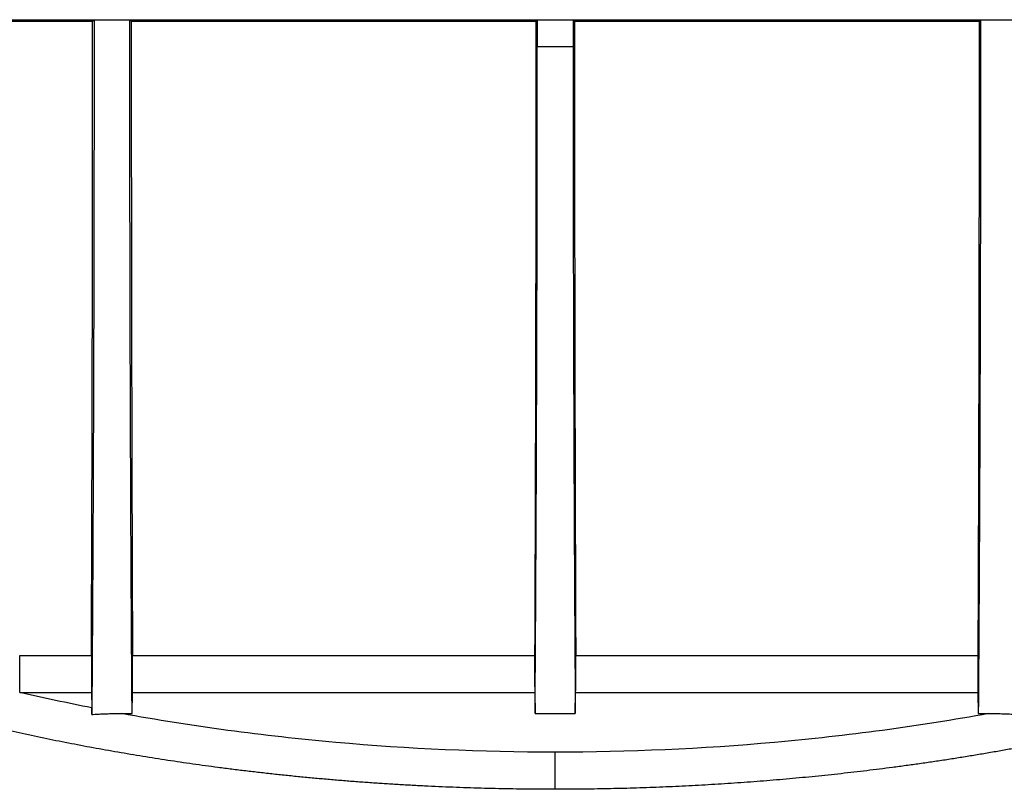
# Model space of a CAD drawing. Units: millimetres. Extents: x -121 to 664, y -32 to 370.
# Drawn here: x 174 to 188, y 213 to 224 of the extents above; entities that cross this region are included whole.
import ezdxf

# ---------------------------------------------------------------- set-up
doc = ezdxf.new("R2010")
doc.units = ezdxf.units.MM

msp = doc.modelspace()

# ---------------------------------------------------------------- linework, layer by layer
at = {"color": 7, "linetype": 'Continuous', "lineweight": 25}
for p, q in [((169.9221, 223.9429), (174.9191, 223.9429)), ((169.9582, 223.9228), (174.899, 223.9228)), ((174.899, 223.9228), (174.9191, 223.9429)), ((174.9191, 223.9429), (175.4191, 223.9429)), ((175.4191, 223.9429), (187.3191, 223.9429)), ((175.4191, 223.9429), (175.4391, 223.9228)), ((175.4391, 223.9228), (181.099, 223.9228)), ((181.099, 223.9228), (181.1191, 223.9429)), ((181.1191, 223.9429), (181.6191, 223.9429)), ((181.6191, 223.9429), (181.6391, 223.9228)), ((181.6391, 223.9228), (187.299, 223.9228)), ((187.299, 223.9228), (187.3191, 223.9429)), ((187.3191, 223.9429), (187.8191, 223.9429)), ((181.119, 223.57), (181.6191, 223.57)), ((173.8786, 215.0493), (174.8815, 215.0493)), ((173.8786, 214.5314), (173.8786, 215.0493)), ((175.4567, 215.0493), (181.0815, 215.0493)), ((181.6567, 215.0493), (187.2815, 215.0493)), ((173.8786, 214.5314), (174.8829, 214.5314)), ((174.8829, 214.5314), (174.8861, 214.3157)), ((175.4508, 214.2365), (175.4553, 214.5314)), ((175.4553, 214.5314), (181.0829, 214.5314)), ((181.0829, 214.5314), (181.0873, 214.2365)), ((181.6508, 214.2365), (181.6553, 214.5314)), ((181.6553, 214.5314), (187.2829, 214.5314)), ((187.2829, 214.5314), (187.2873, 214.2365)), ((175.3035, 214.2365), (175.4508, 214.2365)), ((181.0873, 214.2365), (181.6508, 214.2365)), ((187.2873, 214.2365), (187.4347, 214.2365)), ((181.3691, 213.1759), (181.3691, 213.6955))]:
    msp.add_line(p, q, dxfattribs=at)
for points, knots in [([(174.8815, 215.0493), (174.8817, 215.1104), (174.8822, 215.2326), (174.883, 215.4169), (174.8837, 215.6017), (174.8844, 215.7873), (174.8851, 215.9734), (174.8857, 216.1602), (174.8864, 216.3476), (174.887, 216.5356), (174.8876, 216.7241), (174.8882, 216.9132), (174.8888, 217.1028), (174.8894, 217.2929), (174.8899, 217.4835), (174.8905, 217.6746), (174.891, 217.8661), (174.8915, 218.0581), (174.892, 218.2504), (174.8925, 218.4432), (174.8929, 218.6363), (174.8934, 218.8298), (174.8938, 219.0236), (174.8942, 219.2177), (174.8946, 219.4121), (174.8949, 219.6068), (174.8953, 219.8017), (174.8956, 219.9969), (174.896, 220.1924), (174.8963, 220.388), (174.8966, 220.5838), (174.8968, 220.7797), (174.8971, 220.9758), (174.8973, 221.1721), (174.8976, 221.3684), (174.8978, 221.5649), (174.898, 221.7614), (174.8981, 221.958), (174.8983, 222.1546), (174.8984, 222.3512), (174.8986, 222.5478), (174.8987, 222.7444), (174.8988, 222.941), (174.8989, 223.1376), (174.8989, 223.334), (174.899, 223.5304), (174.899, 223.7266), (174.899, 223.8574), (174.899, 223.9228)], [0, 0, 0, 0, 0.0220943, 0.0441728, 0.0662355, 0.0882824, 0.1103135, 0.1323288, 0.1543284, 0.1763122, 0.1982802, 0.2202324, 0.2421688, 0.2640894, 0.2859943, 0.3078833, 0.3297566, 0.3516141, 0.3734558, 0.3952817, 0.4170919, 0.4388862, 0.4606648, 0.4824276, 0.5041746, 0.5259058, 0.5476213, 0.5693209, 0.5910048, 0.6126729, 0.6343252, 0.6559618, 0.6775825, 0.6991875, 0.7207767, 0.7423501, 0.7639077, 0.7854495, 0.8069756, 0.8284859, 0.8499804, 0.8714591, 0.892922, 0.9143692, 0.9358006, 0.9572161, 0.978616, 1, 1, 1, 1]), ([(174.9191, 223.9429), (174.9191, 223.8846), (174.9191, 223.768), (174.919, 223.593), (174.919, 223.4178), (174.9189, 223.2423), (174.9188, 223.0667), (174.9187, 222.8909), (174.9186, 222.7149), (174.9185, 222.5389), (174.9183, 222.3628), (174.9181, 222.1866), (174.9179, 222.0104), (174.9177, 221.8342), (174.9174, 221.6581), (174.9172, 221.4819), (174.9169, 221.3059), (174.9166, 221.13), (174.9163, 220.9542), (174.916, 220.7785), (174.9156, 220.6031), (174.9153, 220.4279), (174.9149, 220.2529), (174.9145, 220.0782), (174.914, 219.9038), (174.9136, 219.7297), (174.9131, 219.556), (174.9126, 219.3827), (174.9121, 219.2098), (174.9116, 219.0373), (174.9111, 218.8654), (174.9105, 218.6939), (174.9099, 218.523), (174.9093, 218.3526), (174.9087, 218.1829), (174.9081, 218.0137), (174.9074, 217.8452), (174.9068, 217.6775), (174.9061, 217.5104), (174.9054, 217.3441), (174.9046, 217.1785), (174.9039, 217.0138), (174.9031, 216.8499), (174.9023, 216.6869), (174.9015, 216.5248), (174.9007, 216.3636), (174.8999, 216.2034), (174.899, 216.0442), (174.8981, 215.886), (174.8972, 215.7289), (174.8963, 215.5728), (174.8954, 215.4179), (174.8944, 215.2642), (174.8935, 215.1116), (174.8925, 214.9602), (174.8915, 214.8101), (174.8904, 214.6612), (174.8894, 214.5137), (174.8883, 214.3675), (174.8876, 214.2712), (174.8872, 214.223)], [0, 0, 0, 0, 0.016477, 0.0329808, 0.0495114, 0.0660688, 0.0826531, 0.0992641, 0.115902, 0.1325667, 0.1492583, 0.1659766, 0.1827218, 0.1994938, 0.2162926, 0.2331182, 0.2499706, 0.2668499, 0.283756, 0.3006889, 0.3176486, 0.3346352, 0.3516485, 0.3686887, 0.3857557, 0.4028496, 0.4199702, 0.4371177, 0.454292, 0.4714931, 0.4887211, 0.5059758, 0.5232574, 0.5405658, 0.5579011, 0.5752631, 0.592652, 0.6100677, 0.6275103, 0.6449796, 0.6624758, 0.6799988, 0.6975486, 0.7151253, 0.7327288, 0.7503591, 0.7680162, 0.7857001, 0.8034109, 0.8211485, 0.8389129, 0.8567042, 0.8745223, 0.8923672, 0.9102389, 0.9281375, 0.9460629, 0.9640151, 0.9819941, 1, 1, 1, 1]), ([(175.4508, 214.2365), (175.4505, 214.2788), (175.4499, 214.3633), (175.4489, 214.4915), (175.448, 214.6207), (175.4471, 214.7509), (175.4462, 214.882), (175.4453, 215.0142), (175.4444, 215.1473), (175.4436, 215.2814), (175.4428, 215.4163), (175.4419, 215.5522), (175.4411, 215.6889), (175.4403, 215.8264), (175.4396, 215.9648), (175.4388, 216.104), (175.438, 216.2439), (175.4373, 216.3846), (175.4366, 216.5261), (175.4359, 216.6683), (175.4352, 216.8112), (175.4345, 216.9547), (175.4339, 217.0989), (175.4332, 217.2438), (175.4326, 217.3893), (175.432, 217.5353), (175.4314, 217.6819), (175.4308, 217.8291), (175.4302, 217.9768), (175.4296, 218.1251), (175.4291, 218.2738), (175.4286, 218.423), (175.428, 218.5726), (175.4275, 218.7227), (175.427, 218.8732), (175.4266, 219.0241), (175.4261, 219.1753), (175.4257, 219.3269), (175.4252, 219.4788), (175.4248, 219.6311), (175.4244, 219.7836), (175.424, 219.9364), (175.4237, 220.0895), (175.4233, 220.2427), (175.423, 220.3962), (175.4226, 220.5499), (175.4223, 220.7038), (175.422, 220.8578), (175.4217, 221.012), (175.4215, 221.1663), (175.4212, 221.3207), (175.421, 221.4751), (175.4207, 221.6296), (175.4205, 221.7842), (175.4203, 221.9388), (175.4201, 222.0934), (175.42, 222.248), (175.4198, 222.4026), (175.4197, 222.5571), (175.4196, 222.7115), (175.4194, 222.8659), (175.4193, 223.0202), (175.4193, 223.1743), (175.4192, 223.3284), (175.4191, 223.4822), (175.4191, 223.636), (175.4191, 223.7895), (175.4191, 223.8918), (175.4191, 223.9429)], [0, 0, 0, 0, 0.0158224, 0.0316241, 0.0474052, 0.0631657, 0.0789055, 0.0946247, 0.1103232, 0.1260011, 0.1416583, 0.1572949, 0.1729109, 0.1885062, 0.2040808, 0.2196349, 0.2351682, 0.250681, 0.2661731, 0.2816445, 0.2970953, 0.3125255, 0.327935, 0.3433239, 0.3586921, 0.3740397, 0.3893667, 0.404673, 0.4199586, 0.4352237, 0.450468, 0.4656918, 0.4808949, 0.4960773, 0.5112391, 0.5263803, 0.5415009, 0.5566007, 0.57168, 0.5867386, 0.6017766, 0.6167939, 0.6317906, 0.6467666, 0.661722, 0.6766568, 0.6915709, 0.7064644, 0.7213373, 0.7361895, 0.7510211, 0.765832, 0.7806223, 0.7953919, 0.8101409, 0.8248693, 0.839577, 0.8542641, 0.8689306, 0.8835764, 0.8982016, 0.9128061, 0.92739, 0.9419533, 0.9564959, 0.9710179, 0.9855193, 1, 1, 1, 1]), ([(175.4391, 223.9228), (175.4391, 223.8574), (175.4392, 223.7266), (175.4392, 223.5304), (175.4392, 223.334), (175.4393, 223.1376), (175.4394, 222.941), (175.4395, 222.7444), (175.4396, 222.5478), (175.4397, 222.3512), (175.4398, 222.1546), (175.44, 221.958), (175.4402, 221.7614), (175.4404, 221.5649), (175.4406, 221.3684), (175.4408, 221.1721), (175.441, 220.9758), (175.4413, 220.7797), (175.4416, 220.5838), (175.4419, 220.388), (175.4422, 220.1924), (175.4425, 219.9969), (175.4428, 219.8017), (175.4432, 219.6068), (175.4436, 219.4121), (175.444, 219.2177), (175.4444, 219.0236), (175.4448, 218.8298), (175.4452, 218.6363), (175.4457, 218.4432), (175.4462, 218.2504), (175.4466, 218.0581), (175.4471, 217.8661), (175.4477, 217.6746), (175.4482, 217.4835), (175.4488, 217.2929), (175.4493, 217.1028), (175.4499, 216.9132), (175.4505, 216.7241), (175.4511, 216.5356), (175.4518, 216.3476), (175.4524, 216.1602), (175.4531, 215.9734), (175.4538, 215.7873), (175.4545, 215.6017), (175.4552, 215.4169), (175.4559, 215.2326), (175.4564, 215.1104), (175.4567, 215.0493)], [0, 0, 0, 0, 0.021384, 0.0427839, 0.0641994, 0.0856308, 0.107078, 0.1285409, 0.1500196, 0.1715141, 0.1930244, 0.2145505, 0.2360923, 0.2576499, 0.2792233, 0.3008125, 0.3224175, 0.3440382, 0.3656748, 0.3873271, 0.4089952, 0.4306791, 0.4523787, 0.4740942, 0.4958254, 0.5175724, 0.5393352, 0.5611138, 0.5829081, 0.6047183, 0.6265442, 0.6483859, 0.6702434, 0.6921167, 0.7140057, 0.7359106, 0.7578312, 0.7797676, 0.8017198, 0.8236878, 0.8456716, 0.8676712, 0.8896865, 0.9117176, 0.9337645, 0.9558272, 0.9779057, 1, 1, 1, 1]), ([(181.099, 223.9228), (181.099, 223.8535), (181.099, 223.7149), (181.099, 223.507), (181.0989, 223.2992), (181.0988, 223.0916), (181.0988, 222.8841), (181.0987, 222.6767), (181.0985, 222.4694), (181.0984, 222.2623), (181.0982, 222.0552), (181.0981, 221.8483), (181.0976, 221.3294), (181.0966, 220.5012), (181.0946, 219.3726), (181.0921, 218.2579), (181.0898, 217.4052), (181.0879, 216.8049), (181.0867, 216.4484), (181.0855, 216.0945), (181.0842, 215.7433), (181.0829, 215.3946), (181.0819, 215.1644), (181.0815, 215.0493)], [0, 0, 0, 0, 0.0226773, 0.0453443, 0.0680032, 0.0906562, 0.1133056, 0.1359537, 0.1586027, 0.181255, 0.2039127, 0.2265781, 0.2492535, 0.3746209, 0.5000003, 0.6253679, 0.7507476, 0.7923079, 0.8338423, 0.8753648, 0.9168893, 0.9584297, 1, 1, 1, 1]), ([(181.6191, 223.9429), (181.6191, 223.8807), (181.6191, 223.7565), (181.6191, 223.6322), (181.6191, 223.57)], [0, 0, 0, 0, 0.5, 1, 1, 1, 1]), ([(181.6391, 223.9228), (181.6391, 223.8574), (181.6392, 223.7266), (181.6392, 223.5304), (181.6392, 223.334), (181.6393, 223.1376), (181.6394, 222.941), (181.6395, 222.7444), (181.6396, 222.5478), (181.6397, 222.3512), (181.6398, 222.1546), (181.64, 221.958), (181.6402, 221.7614), (181.6404, 221.5649), (181.6406, 221.3684), (181.6408, 221.1721), (181.641, 220.9758), (181.6413, 220.7797), (181.6416, 220.5838), (181.6419, 220.388), (181.6422, 220.1924), (181.6425, 219.9969), (181.6428, 219.8017), (181.6432, 219.6068), (181.6436, 219.4121), (181.644, 219.2177), (181.6444, 219.0236), (181.6448, 218.8298), (181.6452, 218.6363), (181.6457, 218.4432), (181.6462, 218.2504), (181.6466, 218.0581), (181.6471, 217.8661), (181.6477, 217.6746), (181.6482, 217.4835), (181.6488, 217.2929), (181.6493, 217.1028), (181.6499, 216.9132), (181.6505, 216.7241), (181.6511, 216.5356), (181.6518, 216.3476), (181.6524, 216.1602), (181.6531, 215.9734), (181.6538, 215.7873), (181.6545, 215.6017), (181.6552, 215.4169), (181.6559, 215.2326), (181.6564, 215.1104), (181.6567, 215.0493)], [0, 0, 0, 0, 0.021384, 0.0427838, 0.0641994, 0.0856308, 0.107078, 0.1285409, 0.1500196, 0.1715141, 0.1930244, 0.2145504, 0.2360923, 0.2576499, 0.2792233, 0.3008125, 0.3224174, 0.3440382, 0.3656747, 0.387327, 0.4089951, 0.430679, 0.4523786, 0.4740941, 0.4958253, 0.5175723, 0.5393351, 0.5611137, 0.5829081, 0.6047182, 0.6265441, 0.6483858, 0.6702433, 0.6921166, 0.7140057, 0.7359105, 0.7578312, 0.7797676, 0.8017198, 0.8236878, 0.8456716, 0.8676711, 0.8896865, 0.9117176, 0.9337645, 0.9558272, 0.9779057, 1, 1, 1, 1]), ([(187.299, 223.9228), (187.299, 223.8535), (187.299, 223.7149), (187.299, 223.507), (187.2989, 223.2992), (187.2988, 223.0916), (187.2988, 222.8841), (187.2987, 222.6767), (187.2985, 222.4694), (187.2984, 222.2623), (187.2982, 222.0552), (187.2981, 221.8483), (187.2976, 221.3294), (187.2966, 220.5012), (187.2946, 219.3726), (187.2921, 218.2579), (187.2898, 217.4052), (187.2879, 216.8049), (187.2867, 216.4484), (187.2855, 216.0945), (187.2842, 215.7433), (187.2829, 215.3946), (187.2819, 215.1644), (187.2815, 215.0493)], [0, 0, 0, 0, 0.0226773, 0.0453443, 0.0680032, 0.0906562, 0.1133056, 0.1359537, 0.1586027, 0.181255, 0.2039127, 0.2265781, 0.2492535, 0.3746209, 0.5000003, 0.6253679, 0.7507476, 0.7923079, 0.8338423, 0.8753648, 0.9168893, 0.9584297, 1, 1, 1, 1]), ([(187.3191, 223.9429), (187.3191, 223.8847), (187.3191, 223.7683), (187.319, 223.5935), (187.319, 223.4186), (187.3189, 223.2434), (187.3188, 223.068), (187.3187, 222.8925), (187.3186, 222.7168), (187.3185, 222.5411), (187.3183, 222.3652), (187.3181, 222.1893), (187.3179, 222.0134), (187.3177, 221.8375), (187.3175, 221.6616), (187.3172, 221.4857), (187.3169, 221.31), (187.3166, 221.1343), (187.3163, 220.9588), (187.316, 220.7834), (187.3156, 220.6082), (187.3153, 220.4333), (187.3149, 220.2586), (187.3145, 220.0841), (187.314, 219.91), (187.3136, 219.7362), (187.3131, 219.5628), (187.3127, 219.3897), (187.3122, 219.2171), (187.3116, 219.0449), (187.3111, 218.8731), (187.3105, 218.7019), (187.31, 218.5313), (187.3094, 218.3612), (187.3088, 218.1916), (187.3081, 218.0227), (187.3075, 217.8545), (187.3068, 217.687), (187.3061, 217.5201), (187.3054, 217.354), (187.3047, 217.1887), (187.3039, 217.0242), (187.3032, 216.8605), (187.3024, 216.6977), (187.3016, 216.5358), (187.3008, 216.3748), (187.2999, 216.2148), (187.2991, 216.0558), (187.2982, 215.8978), (187.2973, 215.7409), (187.2964, 215.585), (187.2955, 215.4303), (187.2945, 215.2767), (187.2935, 215.1242), (187.2926, 214.973), (187.2916, 214.823), (187.2905, 214.6743), (187.2895, 214.527), (187.2884, 214.3808), (187.2877, 214.2846), (187.2873, 214.2365)], [0, 0, 0, 0, 0.0164797, 0.0329861, 0.0495192, 0.0660791, 0.0826656, 0.0992789, 0.1159189, 0.1325857, 0.1492792, 0.1659994, 0.1827463, 0.1995199, 0.2163203, 0.2331474, 0.2500012, 0.2668817, 0.283789, 0.300723, 0.3176837, 0.3346712, 0.3516854, 0.3687263, 0.3857939, 0.4028882, 0.4200093, 0.4371571, 0.4543317, 0.4715329, 0.4887609, 0.5060156, 0.5232971, 0.5406053, 0.5579402, 0.5753018, 0.5926902, 0.6101053, 0.6275471, 0.6450156, 0.6625109, 0.6800329, 0.6975817, 0.7151571, 0.7327593, 0.7503882, 0.7680439, 0.7857263, 0.8034354, 0.8211713, 0.8389338, 0.8567232, 0.8745392, 0.892382, 0.9102515, 0.9281477, 0.9460707, 0.9640204, 0.9819968, 1, 1, 1, 1]), ([(181.0873, 214.2365), (181.0877, 214.2792), (181.0883, 214.3647), (181.0892, 214.4943), (181.0902, 214.625), (181.0911, 214.7569), (181.092, 214.8899), (181.0929, 215.024), (181.0938, 215.1593), (181.0947, 215.2957), (181.0955, 215.4332), (181.0964, 215.5719), (181.0972, 215.7117), (181.098, 215.8527), (181.0988, 215.9947), (181.0996, 216.138), (181.102, 216.5996), (181.1059, 217.4021), (181.1104, 218.5809), (181.114, 219.7999), (181.116, 220.7366), (181.1171, 221.3656), (181.1175, 221.6783), (181.1179, 221.9917), (181.1183, 222.3058), (181.1185, 222.6208), (181.1188, 222.9365), (181.1189, 223.253), (181.119, 223.4643), (181.119, 223.57)], [0, 0, 0, 0, 0.0165783, 0.0331426, 0.0496949, 0.0662375, 0.0827725, 0.0993019, 0.1158281, 0.132353, 0.148879, 0.1654081, 0.1819424, 0.1984842, 0.2150356, 0.2315987, 0.2481757, 0.3740846, 0.5000038, 0.6259121, 0.7518308, 0.7828982, 0.813924, 0.8449224, 0.8759076, 0.9068938, 0.9378951, 0.9689258, 1, 1, 1, 1]), ([(181.6191, 223.57), (181.6191, 223.5136), (181.6192, 223.4008), (181.6192, 223.2318), (181.6193, 223.063), (181.6194, 222.8944), (181.6195, 222.726), (181.6197, 222.5578), (181.6198, 222.3899), (181.62, 222.2221), (181.6201, 222.0546), (181.6203, 221.8873), (181.6206, 221.7202), (181.6208, 221.5534), (181.621, 221.3867), (181.6213, 221.2203), (181.6222, 220.6887), (181.6241, 219.7999), (181.6277, 218.5809), (181.6323, 217.4021), (181.6363, 216.5563), (181.6392, 216.0123), (181.6408, 215.7465), (181.6423, 215.4847), (181.6439, 215.2269), (181.6456, 214.9731), (181.6473, 214.7234), (181.649, 214.4773), (181.6502, 214.3168), (181.6508, 214.2365)], [0, 0, 0, 0, 0.01657805, 0.03314206, 0.04969415, 0.06623648, 0.08277119, 0.09930044, 0.11582636, 0.13235111, 0.14887686, 0.16540574, 0.18193992, 0.19848154, 0.21503276, 0.2315957, 0.24817251, 0.37408059, 0.49999953, 0.62590811, 0.75182766, 0.78289531, 0.81392145, 0.84492022, 0.87590581, 0.9068924, 0.93789418, 0.96892534, 1, 1, 1, 1]), ([(174.8815, 215.0493), (174.8814, 215.0403), (174.8814, 215.0222), (174.8813, 214.9942), (174.8812, 214.9658), (174.8812, 214.9369), (174.8811, 214.9075), (174.8811, 214.8877), (174.8811, 214.8778)], [0, 0, 0, 0, 0.1681701, 0.3345394, 0.5000009, 0.6654621, 0.8318309, 1, 1, 1, 1]), ([(175.457, 214.8778), (175.457, 214.8877), (175.457, 214.9075), (175.457, 214.9369), (175.4569, 214.9658), (175.4569, 214.9942), (175.4568, 215.0222), (175.4567, 215.0403), (175.4567, 215.0493)], [0, 0, 0, 0, 0.1681691, 0.3345379, 0.4999991, 0.6654606, 0.8318299, 1, 1, 1, 1]), ([(181.0815, 215.0493), (181.0814, 215.0403), (181.0814, 215.0222), (181.0813, 214.9942), (181.0812, 214.9658), (181.0812, 214.9369), (181.0811, 214.9075), (181.0811, 214.8877), (181.0811, 214.8778)], [0, 0, 0, 0, 0.1681701, 0.3345394, 0.5000009, 0.6654621, 0.8318309, 1, 1, 1, 1]), ([(181.657, 214.8778), (181.657, 214.8877), (181.657, 214.9075), (181.657, 214.9369), (181.6569, 214.9658), (181.6569, 214.9942), (181.6568, 215.0222), (181.6567, 215.0403), (181.6567, 215.0493)], [0, 0, 0, 0, 0.1681691, 0.3345379, 0.4999991, 0.6654606, 0.8318299, 1, 1, 1, 1]), ([(187.2815, 215.0493), (187.2814, 215.0403), (187.2814, 215.0222), (187.2813, 214.9942), (187.2812, 214.9658), (187.2812, 214.9369), (187.2811, 214.9075), (187.2811, 214.8877), (187.2811, 214.8778)], [0, 0, 0, 0, 0.1681701, 0.3345394, 0.5000009, 0.6654621, 0.8318309, 1, 1, 1, 1]), ([(174.8811, 214.8778), (174.8811, 214.8692), (174.8811, 214.8521), (174.8812, 214.8265), (174.8812, 214.8011), (174.8813, 214.7671), (174.8814, 214.7251), (174.8816, 214.6773), (174.8818, 214.6328), (174.8822, 214.5934), (174.8825, 214.5588), (174.8827, 214.5405), (174.8829, 214.5314)], [0, 0, 0, 0, 0.0616044, 0.1229264, 0.1842197, 0.2457387, 0.3727703, 0.5000582, 0.6270909, 0.75438, 0.8770058, 1, 1, 1, 1]), ([(175.4553, 214.5314), (175.4553, 214.5358), (175.4555, 214.5447), (175.4556, 214.5597), (175.4558, 214.576), (175.456, 214.5997), (175.4563, 214.6328), (175.4566, 214.6772), (175.4568, 214.7251), (175.4569, 214.7751), (175.457, 214.8263), (175.457, 214.8606), (175.457, 214.8778)], [0, 0, 0, 0, 0.0616061, 0.1229296, 0.1842243, 0.2457444, 0.3727776, 0.5000661, 0.6270982, 0.7543857, 0.877009, 1, 1, 1, 1]), ([(181.0811, 214.8778), (181.0811, 214.8692), (181.0811, 214.8521), (181.0812, 214.8265), (181.0812, 214.8011), (181.0813, 214.7671), (181.0814, 214.7251), (181.0816, 214.6773), (181.0818, 214.6328), (181.0822, 214.5934), (181.0825, 214.5588), (181.0827, 214.5405), (181.0829, 214.5314)], [0, 0, 0, 0, 0.0616044, 0.1229264, 0.1842197, 0.2457387, 0.3727703, 0.5000582, 0.6270909, 0.75438, 0.8770058, 1, 1, 1, 1]), ([(181.6553, 214.5314), (181.6553, 214.5358), (181.6555, 214.5447), (181.6556, 214.5597), (181.6558, 214.576), (181.656, 214.5997), (181.6563, 214.6328), (181.6566, 214.6772), (181.6568, 214.7251), (181.6569, 214.7751), (181.657, 214.8263), (181.657, 214.8606), (181.657, 214.8778)], [0, 0, 0, 0, 0.0616061, 0.1229296, 0.1842243, 0.2457444, 0.3727776, 0.5000661, 0.6270982, 0.7543857, 0.877009, 1, 1, 1, 1]), ([(187.2811, 214.8778), (187.2811, 214.8692), (187.2811, 214.8521), (187.2812, 214.8265), (187.2812, 214.8011), (187.2813, 214.7671), (187.2814, 214.7251), (187.2816, 214.6773), (187.2818, 214.6328), (187.2822, 214.5934), (187.2825, 214.5588), (187.2827, 214.5405), (187.2829, 214.5314)], [0, 0, 0, 0, 0.0616044, 0.1229264, 0.1842197, 0.2457387, 0.3727703, 0.5000582, 0.6270909, 0.75438, 0.8770058, 1, 1, 1, 1]), ([(181.3691, 213.1759), (181.3033, 213.176), (181.1716, 213.1762), (180.9741, 213.1778), (180.7765, 213.1805), (180.579, 213.1842), (180.3814, 213.1889), (180.1838, 213.1948), (179.9863, 213.2017), (179.7889, 213.2096), (179.5915, 213.2186), (179.3942, 213.2287), (179.197, 213.2398), (178.9999, 213.252), (178.803, 213.2653), (178.6062, 213.2796), (178.4096, 213.295), (178.2133, 213.3114), (178.0171, 213.3289), (177.8212, 213.3475), (177.6255, 213.3671), (177.4301, 213.3878), (177.235, 213.4095), (177.0402, 213.4323), (176.8458, 213.4561), (176.5989, 213.4878), (176.2999, 213.5286), (175.9495, 213.5801), (175.6, 213.6351), (175.2515, 213.6937), (174.9042, 213.7558), (174.5582, 213.8215), (174.2135, 213.8907), (173.8704, 213.9635), (173.5289, 214.0399), (173.1891, 214.1198), (172.8513, 214.2033), (172.5153, 214.2901), (172.2938, 214.3508), (172.1828, 214.3812)], [0, 0, 0, 0, 0.0205293, 0.0410668, 0.0616131, 0.0821688, 0.1027344, 0.1233106, 0.1438979, 0.164497, 0.1851083, 0.2057326, 0.2263703, 0.2470221, 0.2676885, 0.2883702, 0.3090676, 0.3297815, 0.3505123, 0.3712606, 0.392027, 0.4128121, 0.4336164, 0.4544406, 0.4752851, 0.4961505, 0.5340559, 0.5720915, 0.6102607, 0.6485667, 0.6870128, 0.7256021, 0.7643378, 0.8032231, 0.8422611, 0.8814548, 0.9208072, 0.9603212, 1, 1, 1, 1]), ([(190.5554, 214.3812), (190.4953, 214.3646), (190.3752, 214.3315), (190.1941, 214.2831), (190.0123, 214.2357), (189.83, 214.1894), (189.647, 214.144), (189.4636, 214.0998), (189.2795, 214.0565), (189.095, 214.0143), (188.9099, 213.9732), (188.7243, 213.9331), (188.5383, 213.894), (188.3519, 213.856), (188.165, 213.819), (187.9777, 213.7831), (187.79, 213.7482), (187.6019, 213.7143), (187.4135, 213.6815), (187.2248, 213.6498), (187.0358, 213.619), (186.8464, 213.5894), (186.6568, 213.5607), (186.467, 213.5331), (186.2769, 213.5066), (186.0308, 213.4736), (185.7282, 213.4355), (185.3684, 213.3939), (185.0076, 213.356), (184.6459, 213.3216), (184.2834, 213.2909), (183.9203, 213.2638), (183.5566, 213.2403), (183.1924, 213.2204), (182.8279, 213.2042), (182.4633, 213.1915), (182.0985, 213.1825), (181.7338, 213.1769), (181.4906, 213.1762), (181.3691, 213.1759)], [0, 0, 0, 0, 0.02151337, 0.04297805, 0.0643945, 0.08576319, 0.1070846, 0.12835918, 0.14958744, 0.17076983, 0.19190685, 0.21299898, 0.23404671, 0.25505053, 0.27601095, 0.29692845, 0.31780355, 0.33863673, 0.35942853, 0.38017943, 0.40088996, 0.42156064, 0.44219199, 0.46278452, 0.48333877, 0.50385525, 0.54235905, 0.58079313, 0.61916106, 0.65746645, 0.69571288, 0.73390399, 0.77204341, 0.8101348, 0.84818182, 0.88618816, 0.92415749, 0.96209354, 1, 1, 1, 1]), ([(174.8872, 214.223), (174.9145, 214.2247), (174.9693, 214.2281), (175.0519, 214.2318), (175.1351, 214.2345), (175.2191, 214.2362), (175.2752, 214.2364), (175.3035, 214.2365)], [0, 0, 0, 0, 0.1970637, 0.3955341, 0.5954733, 0.7969421, 1, 1, 1, 1]), ([(181.3691, 213.6955), (180.3421, 213.6955), (179.3152, 213.7411), (177.2854, 213.922), (176.2825, 214.0575), (175.3035, 214.2365)], [0, 0, 0, 0, 0.5, 0.5, 1, 1, 1, 1]), ([(187.4347, 214.2365), (186.4556, 214.0575), (185.4528, 213.922), (183.423, 213.7411), (182.396, 213.6955), (181.3691, 213.6955)], [0, 0, 0, 0, 0.5, 0.5, 1, 1, 1, 1]), ([(187.4347, 214.2365), (187.4699, 214.2363), (187.54, 214.236), (187.6446, 214.2334), (187.7482, 214.2293), (187.8168, 214.2251), (187.8509, 214.223)], [0, 0, 0, 0, 0.2535719, 0.5046839, 0.7534531, 1, 1, 1, 1])]:
    msp.add_open_spline(points, degree=3, knots=knots, dxfattribs=at)
for points in [[(181.1191, 223.9429), (181.1191, 223.8186), (181.119, 223.6943), (181.119, 223.57)], [(174.8861, 214.3157), (174.547, 214.3824), (174.211, 214.4543), (173.8786, 214.5314)], [(174.8872, 214.223), (174.8868, 214.2592), (174.8867, 214.2902), (174.8861, 214.3157)]]:
    msp.add_open_spline(points, degree=3, dxfattribs=at)

doc.saveas('drawing.dxf')
